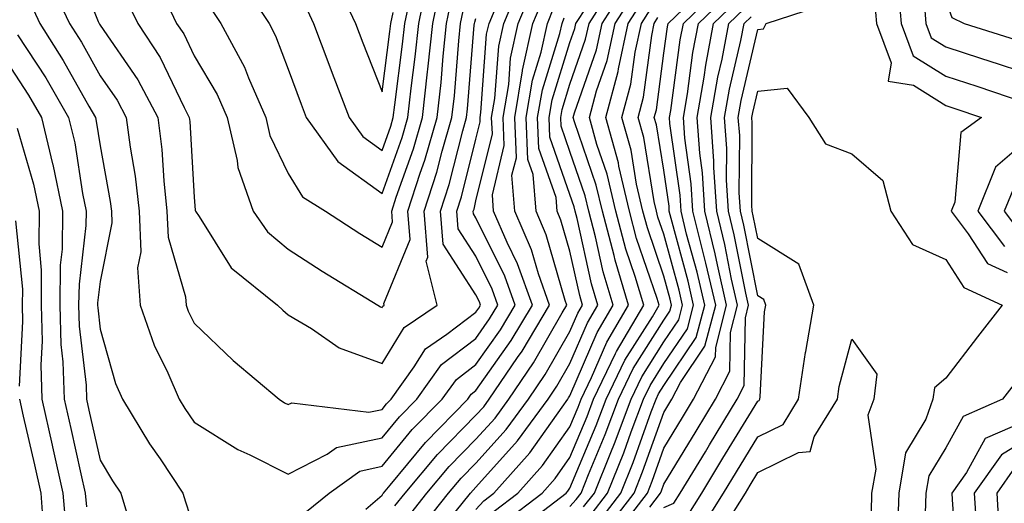
# Model space of a CAD drawing. Units: inches. Extents: x 1042403 to 1043838, y 7226618 to 7229258.
# Drawn here: x 1043669 to 1043774, y 7228591 to 7228642 of the extents above; entities that cross this region are included whole.
import ezdxf

# ---------------------------------------------------------------- set-up
doc = ezdxf.new("R2010")
doc.units = ezdxf.units.IN
doc.header["$MEASUREMENT"] = 0
doc.layers.add('Contour_10427226', color=7, linetype='Continuous', true_color=0xed8da4)

msp = doc.modelspace()

# ---------------------------------------------------------------- linework, layer by layer
at = {"layer": 'Contour_10427226'}
for points in [[(1043777.41, 7228691.92, 2863), (1043772.17, 7228687.81, 2863), (1043771.66, 7228685.53, 2863), (1043769.98, 7228681.92, 2863), (1043769.57, 7228680.41, 2863), (1043768.05, 7228676.4, 2863), (1043765.59, 7228674.38, 2863), (1043765.1, 7228671.92, 2863), (1043765.61, 7228669.49, 2863), (1043768.05, 7228664.19, 2863), (1043768.52, 7228662.39, 2863), (1043768.67, 7228661.92, 2863), (1043768.56, 7228661.4, 2863), (1043768.05, 7228660.24, 2863), (1043765.16, 7228654.81, 2863), (1043764.67, 7228651.92, 2863), (1043764.89, 7228648.76, 2863), (1043765.75, 7228644.22, 2863), (1043765.94, 7228641.92, 2863), (1043766.51, 7228640.39, 2863), (1043768.05, 7228639.42, 2863), (1043771.74, 7228638.23, 2863), (1043773.73, 7228637.6, 2863), (1043778.05, 7228636.17, 2863)], [(1043778.05, 7228690.44, 2864), (1043773.5, 7228686.47, 2864), (1043771.37, 7228681.92, 2864), (1043770.67, 7228679.3, 2864), (1043768.05, 7228672.39, 2864), (1043767.8, 7228672.17, 2864), (1043767.74, 7228671.92, 2864), (1043767.8, 7228671.67, 2864), (1043768.05, 7228671.12, 2864), (1043769.92, 7228663.8, 2864), (1043770.59, 7228661.92, 2864), (1043770.14, 7228659.83, 2864), (1043768.05, 7228655.1, 2864), (1043766.94, 7228653.02, 2864), (1043766.76, 7228651.92, 2864), (1043766.84, 7228650.71, 2864), (1043768.05, 7228644.34, 2864), (1043768.69, 7228642.55, 2864), (1043770.02, 7228641.92, 2864), (1043776.12, 7228640, 2864)], [(1043675.12, 7228648.98, 2881), (1043677.84, 7228642.13, 2881), (1043677.93, 7228641.92, 2881), (1043677.99, 7228641.85, 2881), (1043678.05, 7228641.73, 2881), (1043682.05, 7228635.93, 2881), (1043684.18, 7228631.92, 2881), (1043684.61, 7228628.49, 2881), (1043684.81, 7228625.16, 2881), (1043685.16, 7228621.92, 2881), (1043685.28, 7228619.15, 2881), (1043687.15, 7228612.83, 2881), (1043687.21, 7228611.92, 2881), (1043687.42, 7228611.3, 2881), (1043688.05, 7228610.02, 2881), (1043692.19, 7228606.05, 2881), (1043697.09, 7228601.92, 2881), (1043697.66, 7228601.54, 2881), (1043698.05, 7228601.34, 2881), (1043698.44, 7228601.54, 2881), (1043706.66, 7228600.54, 2881), (1043708.05, 7228600.83, 2881), (1043708.54, 7228601.43, 2881), (1043709.03, 7228601.92, 2881), (1043711.47, 7228605.35, 2881), (1043712.68, 7228607.29, 2881), (1043714.96, 7228608.83, 2881), (1043718.05, 7228611.18, 2881), (1043718.36, 7228611.62, 2881), (1043718.54, 7228611.92, 2881), (1043718.42, 7228612.28, 2881), (1043718.05, 7228613.01, 2881), (1043714.55, 7228618.42, 2881), (1043714.28, 7228621.92, 2881), (1043715.2, 7228624.77, 2881), (1043716.64, 7228630.5, 2881), (1043717.05, 7228631.92, 2881), (1043717.15, 7228632.83, 2881), (1043717.87, 7228641.74, 2881), (1043717.89, 7228641.92, 2881), (1043717.91, 7228642.05, 2881), (1043718.05, 7228642.43, 2881)], [(1043668.05, 7228647.91, 2879), (1043670.49, 7228644.35, 2879), (1043671.64, 7228641.92, 2879), (1043674.12, 7228637.99, 2879), (1043676.86, 7228633.1, 2879), (1043677.54, 7228631.92, 2879), (1043677.64, 7228631.52, 2879), (1043678.05, 7228628.88, 2879), (1043679.1, 7228622.98, 2879), (1043679.24, 7228621.92, 2879), (1043679.28, 7228620.69, 2879), (1043678.05, 7228614.43, 2879), (1043677.78, 7228612.18, 2879), (1043677.78, 7228611.92, 2879), (1043677.8, 7228611.66, 2879), (1043678.05, 7228609.37, 2879), (1043679.69, 7228603.57, 2879), (1043680.41, 7228601.92, 2879), (1043683.3, 7228597.17, 2879), (1043684.42, 7228595.55, 2879), (1043686.84, 7228591.92, 2879), (1043687.13, 7228590.99, 2879), (1043688.05, 7228588.15, 2879)], [(1043692.84, 7228646.71, 2885), (1043696.02, 7228641.92, 2885), (1043696.72, 7228640.6, 2885), (1043698.05, 7228637.06, 2885), (1043699.44, 7228633.31, 2885), (1043699.96, 7228631.92, 2885), (1043703.34, 7228627.22, 2885), (1043708.05, 7228623.8, 2885), (1043710.18, 7228629.78, 2885), (1043710.8, 7228631.92, 2885), (1043711.14, 7228635.02, 2885), (1043711.59, 7228638.38, 2885), (1043711.96, 7228641.92, 2885), (1043712.95, 7228646.83, 2885)], [(1043700.02, 7228589.95, 2879), (1043702.41, 7228591.92, 2879), (1043705.69, 7228594.27, 2879), (1043708.05, 7228594.77, 2879), (1043711.27, 7228598.69, 2879), (1043714.46, 7228601.92, 2879), (1043715.96, 7228604.02, 2879), (1043718.05, 7228605.61, 2879), (1043720.65, 7228609.31, 2879), (1043722.21, 7228611.92, 2879), (1043721.12, 7228615, 2879), (1043718.05, 7228621.23, 2879), (1043717.78, 7228621.65, 2879), (1043717.76, 7228621.92, 2879), (1043717.84, 7228622.14, 2879), (1043718.05, 7228623.03, 2879), (1043719.79, 7228630.18, 2879), (1043719.71, 7228631.92, 2879), (1043720.06, 7228633.93, 2879), (1043720.47, 7228639.5, 2879), (1043721, 7228641.92, 2879), (1043723.07, 7228646.9, 2879)], [(1043672.62, 7228646.49, 2880), (1043674.79, 7228641.92, 2880), (1043676.06, 7228639.93, 2880), (1043678.05, 7228636.36, 2880), (1043679.87, 7228633.74, 2880), (1043680.82, 7228631.92, 2880), (1043681.23, 7228628.75, 2880), (1043681.78, 7228625.65, 2880), (1043682.19, 7228621.92, 2880), (1043682.37, 7228617.6, 2880), (1043682.03, 7228615.9, 2880), (1043682.31, 7228611.92, 2880), (1043683.79, 7228607.66, 2880), (1043685.24, 7228604.73, 2880), (1043686.45, 7228601.92, 2880), (1043687.05, 7228600.92, 2880), (1043688.05, 7228599.48, 2880), (1043692.7, 7228596.57, 2880), (1043693.97, 7228595.99, 2880), (1043698.05, 7228593.95, 2880), (1043702.21, 7228596.08, 2880), (1043703.19, 7228596.78, 2880), (1043708.05, 7228597.8, 2880), (1043709.91, 7228600.05, 2880), (1043711.74, 7228601.92, 2880), (1043714.38, 7228605.6, 2880), (1043718.05, 7228608.39, 2880), (1043719.5, 7228610.46, 2880), (1043720.37, 7228611.92, 2880), (1043719.77, 7228613.64, 2880), (1043718.05, 7228617.13, 2880), (1043716.17, 7228620.04, 2880), (1043716.02, 7228621.92, 2880), (1043716.51, 7228623.45, 2880), (1043718.05, 7228629.59, 2880), (1043718.5, 7228631.46, 2880), (1043718.48, 7228631.92, 2880), (1043718.58, 7228632.45, 2880), (1043719.18, 7228640.78, 2880), (1043719.44, 7228641.92, 2880), (1043720.43, 7228644.3, 2880)], [(1043702.93, 7228646.8, 2887), (1043705.24, 7228641.92, 2887), (1043706, 7228639.87, 2887), (1043708.05, 7228634.63, 2887), (1043708.89, 7228641.07, 2887), (1043708.99, 7228641.92, 2887), (1043709.22, 7228643.09, 2887)], [(1043706.33, 7228590.2, 2878), (1043708.05, 7228591.7, 2878), (1043708.13, 7228591.84, 2878), (1043708.19, 7228591.92, 2878), (1043708.91, 7228592.77, 2878), (1043712.66, 7228597.32, 2878), (1043717.17, 7228601.92, 2878), (1043717.52, 7228602.44, 2878), (1043718.05, 7228602.83, 2878), (1043721.8, 7228608.17, 2878), (1043724.05, 7228611.92, 2878), (1043722.48, 7228616.34, 2878), (1043721.37, 7228618.61, 2878), (1043719.92, 7228621.92, 2878), (1043719.79, 7228623.66, 2878), (1043721.06, 7228628.91, 2878), (1043720.94, 7228631.92, 2878), (1043721.53, 7228635.41, 2878), (1043721.74, 7228638.23, 2878), (1043722.54, 7228641.92, 2878), (1043724.16, 7228645.81, 2878)], [(1043718.05, 7228590.16, 2873), (1043718.87, 7228591.09, 2873), (1043719.96, 7228591.92, 2873), (1043723.77, 7228596.19, 2873), (1043727.21, 7228601.08, 2873), (1043727.82, 7228601.92, 2873), (1043727.91, 7228602.06, 2873), (1043728.05, 7228602.29, 2873), (1043730.94, 7228609.03, 2873), (1043732.66, 7228611.92, 2873), (1043731.59, 7228615.46, 2873), (1043730.78, 7228619.2, 2873), (1043730.06, 7228621.92, 2873), (1043729.67, 7228623.55, 2873), (1043728.05, 7228628.27, 2873), (1043727.11, 7228630.97, 2873), (1043727.07, 7228631.92, 2873), (1043727.21, 7228632.76, 2873), (1043728.05, 7228635.47, 2873), (1043729.71, 7228640.25, 2873), (1043730.08, 7228641.92, 2873), (1043733.19, 7228646.78, 2873)], [(1043719.98, 7228589.98, 2872), (1043722.52, 7228591.92, 2872), (1043725.14, 7228594.84, 2872), (1043728.05, 7228598.99, 2872), (1043728.91, 7228601.06, 2872), (1043729.24, 7228601.92, 2872), (1043730.34, 7228604.21, 2872), (1043731.98, 7228608, 2872), (1043734.28, 7228611.92, 2872), (1043732.85, 7228616.71, 2872), (1043732.74, 7228617.23, 2872), (1043731.51, 7228621.92, 2872), (1043730.84, 7228624.71, 2872), (1043728.52, 7228631.44, 2872), (1043728.4, 7228631.92, 2872), (1043728.52, 7228632.39, 2872), (1043730.86, 7228639.11, 2872), (1043731.47, 7228641.92, 2872), (1043734.05, 7228645.93, 2872)], [(1043730.32, 7228589.65, 2867), (1043732.05, 7228591.92, 2867), (1043733.77, 7228596.2, 2867), (1043734.57, 7228598.44, 2867), (1043735.88, 7228601.92, 2867), (1043736.59, 7228603.38, 2867), (1043738.05, 7228605.7, 2867), (1043740.55, 7228609.42, 2867), (1043741.21, 7228611.92, 2867), (1043740.63, 7228614.49, 2867), (1043738.81, 7228621.16, 2867), (1043738.62, 7228621.92, 2867), (1043738.6, 7228622.46, 2867), (1043738.05, 7228626.3, 2867), (1043737.27, 7228631.13, 2867), (1043737.03, 7228631.92, 2867), (1043737.25, 7228632.72, 2867), (1043738.05, 7228638.74, 2867), (1043738.42, 7228641.55, 2867), (1043738.5, 7228641.92, 2867), (1043743.36, 7228646.61, 2867)], [(1043731.12, 7228588.85, 2866), (1043733.48, 7228591.92, 2866), (1043734.77, 7228595.19, 2866), (1043736.7, 7228600.57, 2866), (1043737.21, 7228601.92, 2866), (1043737.48, 7228602.49, 2866), (1043738.05, 7228603.38, 2866), (1043741.49, 7228608.48, 2866), (1043742.39, 7228611.92, 2866), (1043741.59, 7228615.45, 2866), (1043740.47, 7228619.49, 2866), (1043739.89, 7228621.92, 2866), (1043739.77, 7228623.65, 2866), (1043738.69, 7228631.27, 2866), (1043738.66, 7228631.92, 2866), (1043738.79, 7228632.65, 2866), (1043739.77, 7228640.19, 2866), (1043740.12, 7228641.92, 2866), (1043744.16, 7228645.82, 2866)], [(1043762.89, 7228646.77, 2862), (1043763.3, 7228641.92, 2862), (1043764.59, 7228638.47, 2862), (1043768.05, 7228636.3, 2862), (1043771.37, 7228635.23, 2862), (1043776.45, 7228633.52, 2862)], [(1043684.51, 7228645.46, 2883), (1043686.19, 7228641.92, 2883), (1043686.94, 7228640.81, 2883), (1043688.05, 7228638.48, 2883), (1043690.49, 7228634.36, 2883), (1043691.55, 7228631.92, 2883), (1043692.62, 7228627.34, 2883), (1043692.7, 7228626.57, 2883), (1043694.32, 7228621.92, 2883), (1043695.86, 7228619.73, 2883), (1043698.05, 7228617.88, 2883), (1043701.68, 7228615.56, 2883), (1043707.62, 7228611.92, 2883), (1043707.87, 7228611.74, 2883), (1043708.05, 7228611.68, 2883), (1043708.15, 7228611.83, 2883), (1043708.28, 7228611.92, 2883), (1043708.23, 7228612.11, 2883), (1043711.04, 7228618.93, 2883), (1043710.8, 7228621.92, 2883), (1043712.11, 7228625.99, 2883), (1043712.6, 7228627.36, 2883), (1043713.93, 7228631.92, 2883), (1043714.34, 7228635.64, 2883), (1043714.55, 7228638.43, 2883), (1043714.92, 7228641.92, 2883), (1043715.45, 7228644.52, 2883)], [(1043689.75, 7228643.63, 2884), (1043690.88, 7228641.92, 2884), (1043693.4, 7228637.27, 2884), (1043693.83, 7228636.14, 2884), (1043695.67, 7228631.92, 2884), (1043696.12, 7228629.99, 2884), (1043698.05, 7228625.94, 2884), (1043699.57, 7228623.45, 2884), (1043702.03, 7228621.92, 2884), (1043705.69, 7228619.57, 2884), (1043708.05, 7228618.1, 2884), (1043709.16, 7228620.81, 2884), (1043709.09, 7228621.92, 2884), (1043709.55, 7228623.43, 2884), (1043711.39, 7228628.57, 2884), (1043712.37, 7228631.92, 2884), (1043712.89, 7228636.76, 2884), (1043712.93, 7228637.04, 2884), (1043713.44, 7228641.92, 2884), (1043714.22, 7228645.75, 2884)], [(1043699.89, 7228643.76, 2886), (1043700.75, 7228641.92, 2886), (1043702.39, 7228637.59, 2886), (1043702.74, 7228636.62, 2886), (1043704.55, 7228631.92, 2886), (1043706.02, 7228629.89, 2886), (1043708.05, 7228628.4, 2886), (1043708.97, 7228630.99, 2886), (1043709.24, 7228631.92, 2886), (1043709.4, 7228633.26, 2886), (1043710.24, 7228639.73, 2886), (1043710.47, 7228641.92, 2886), (1043711.1, 7228644.97, 2886)], [(1043721.1, 7228588.86, 2871), (1043725.08, 7228591.92, 2871), (1043726.49, 7228593.48, 2871), (1043728.05, 7228595.71, 2871), (1043729.89, 7228600.09, 2871), (1043730.57, 7228601.92, 2871), (1043732.89, 7228606.77, 2871), (1043732.99, 7228606.98, 2871), (1043735.92, 7228611.92, 2871), (1043735, 7228614.97, 2871), (1043734.01, 7228617.88, 2871), (1043732.93, 7228621.92, 2871), (1043732.01, 7228625.88, 2871), (1043730.92, 7228629.05, 2871), (1043730.12, 7228631.92, 2871), (1043730.88, 7228634.75, 2871), (1043732, 7228637.96, 2871), (1043732.85, 7228641.92, 2871), (1043734.89, 7228645.08, 2871)], [(1043731.92, 7228588.05, 2865), (1043734.89, 7228591.92, 2865), (1043735.78, 7228594.19, 2865), (1043738.05, 7228600.51, 2865), (1043738.58, 7228601.39, 2865), (1043738.91, 7228601.92, 2865), (1043739.81, 7228603.68, 2865), (1043742.42, 7228607.55, 2865), (1043743.56, 7228611.92, 2865), (1043742.52, 7228616.4, 2865), (1043742.15, 7228617.83, 2865), (1043741.14, 7228621.92, 2865), (1043740.96, 7228624.83, 2865), (1043740.28, 7228629.69, 2865), (1043740.12, 7228631.92, 2865), (1043740.55, 7228634.42, 2865), (1043741.14, 7228638.83, 2865), (1043741.72, 7228641.92, 2865), (1043744.94, 7228645.02, 2865)], [(1043680.76, 7228644.63, 2882), (1043682.05, 7228641.92, 2882), (1043684.44, 7228638.3, 2882), (1043686.98, 7228632.98, 2882), (1043687.54, 7228631.92, 2882), (1043687.6, 7228631.47, 2882), (1043688.05, 7228623.42, 2882), (1043688.17, 7228622.04, 2882), (1043688.21, 7228621.92, 2882), (1043688.6, 7228621.37, 2882), (1043692.01, 7228615.89, 2882), (1043696.94, 7228611.92, 2882), (1043697.5, 7228611.38, 2882), (1043698.05, 7228610.91, 2882), (1043700.53, 7228609.44, 2882), (1043703.5, 7228607.38, 2882), (1043708.05, 7228605.73, 2882), (1043710.41, 7228609.56, 2882), (1043713.91, 7228611.92, 2882), (1043712.74, 7228616.62, 2882), (1043712.93, 7228617.05, 2882), (1043712.54, 7228621.92, 2882), (1043713.89, 7228626.08, 2882), (1043714.44, 7228628.32, 2882), (1043715.49, 7228631.92, 2882), (1043715.75, 7228634.23, 2882), (1043716.21, 7228640.08, 2882), (1043716.41, 7228641.92, 2882), (1043716.68, 7228643.28, 2882)], [(1043709.42, 7228590.55, 2877), (1043710.51, 7228591.92, 2877), (1043713.95, 7228596.02, 2877), (1043718.05, 7228600.21, 2877), (1043718.87, 7228601.11, 2877), (1043719.46, 7228601.92, 2877), (1043722.48, 7228606.34, 2877), (1043722.95, 7228607.02, 2877), (1043725.88, 7228611.92, 2877), (1043724.69, 7228615.28, 2877), (1043723.95, 7228617.83, 2877), (1043722.17, 7228621.92, 2877), (1043721.88, 7228625.76, 2877), (1043722.35, 7228627.63, 2877), (1043722.17, 7228631.92, 2877), (1043723.01, 7228636.88, 2877), (1043723.01, 7228636.95, 2877), (1043724.1, 7228641.92, 2877), (1043725.26, 7228644.71, 2877)], [(1043715.1, 7228588.97, 2874), (1043717.46, 7228591.92, 2874), (1043717.74, 7228592.24, 2874), (1043718.05, 7228592.56, 2874), (1043722.48, 7228597.48, 2874), (1043725.73, 7228601.92, 2874), (1043726.66, 7228603.3, 2874), (1043728.05, 7228605.71, 2874), (1043729.92, 7228610.05, 2874), (1043731.02, 7228611.92, 2874), (1043730.34, 7228614.21, 2874), (1043728.81, 7228621.15, 2874), (1043728.62, 7228621.92, 2874), (1043728.5, 7228622.38, 2874), (1043728.05, 7228623.71, 2874), (1043725.92, 7228629.8, 2874), (1043725.84, 7228631.92, 2874), (1043726.16, 7228633.8, 2874), (1043728.05, 7228639.9, 2874), (1043728.58, 7228641.39, 2874), (1043728.69, 7228641.92, 2874), (1043729.83, 7228643.69, 2874)], [(1043722.21, 7228587.75, 2870), (1043727.66, 7228591.92, 2870), (1043727.84, 7228592.13, 2870), (1043728.05, 7228592.43, 2870), (1043730.84, 7228599.13, 2870), (1043731.9, 7228601.92, 2870), (1043733.89, 7228606.07, 2870), (1043736.82, 7228610.68, 2870), (1043737.54, 7228611.92, 2870), (1043737.33, 7228612.64, 2870), (1043735.14, 7228619.02, 2870), (1043734.38, 7228621.92, 2870), (1043733.26, 7228626.71, 2870), (1043733.21, 7228627.08, 2870), (1043731.86, 7228631.92, 2870), (1043733.17, 7228636.8, 2870), (1043733.21, 7228637.08, 2870), (1043734.26, 7228641.92, 2870), (1043735.75, 7228644.23, 2870)], [(1043732.72, 7228587.26, 2864), (1043736.29, 7228591.92, 2864), (1043736.8, 7228593.18, 2864), (1043738.05, 7228596.7, 2864), (1043740.02, 7228599.95, 2864), (1043741.21, 7228601.92, 2864), (1043743.54, 7228606.43, 2864), (1043743.56, 7228607.43, 2864), (1043744.73, 7228611.92, 2864), (1043743.75, 7228616.23, 2864), (1043743.52, 7228617.38, 2864), (1043742.41, 7228621.92, 2864), (1043742.15, 7228626.02, 2864), (1043741.86, 7228628.11, 2864), (1043741.59, 7228631.92, 2864), (1043742.33, 7228636.2, 2864), (1043742.5, 7228637.48, 2864), (1043743.34, 7228641.92, 2864), (1043745.75, 7228644.22, 2864)], [(1043740.53, 7228589.43, 2861), (1043742.09, 7228591.92, 2861), (1043744.34, 7228595.63, 2861), (1043748.05, 7228601.72, 2861), (1043748.19, 7228601.79, 2861), (1043748.26, 7228601.92, 2861), (1043748.3, 7228602.16, 2861), (1043748.77, 7228611.2, 2861), (1043748.89, 7228611.92, 2861), (1043748.67, 7228612.54, 2861), (1043748.05, 7228612.93, 2861), (1043746.55, 7228620.43, 2861), (1043746.19, 7228621.92, 2861), (1043746.06, 7228623.9, 2861), (1043746.12, 7228629.98, 2861), (1043745.96, 7228631.92, 2861), (1043746.27, 7228633.7, 2861), (1043748.05, 7228641.28, 2861), (1043748.64, 7228641.33, 2861), (1043748.95, 7228641.92, 2861), (1043755.82, 7228644.16, 2861)], [(1043760.47, 7228644.34, 2861), (1043760.69, 7228641.92, 2861), (1043762.25, 7228637.71, 2861), (1043761.92, 7228635.79, 2861), (1043764.63, 7228635.34, 2861), (1043768.05, 7228633.19, 2861), (1043769.01, 7228632.88, 2861), (1043771.86, 7228631.92, 2861), (1043769.67, 7228630.3, 2861), (1043769.03, 7228622.9, 2861), (1043768.64, 7228621.92, 2861), (1043770.45, 7228619.52, 2861), (1043772.48, 7228616.36, 2861), (1043774.57, 7228615.39, 2861)], [(1043710.71, 7228589.26, 2876), (1043712.82, 7228591.92, 2876), (1043715.2, 7228594.76, 2876), (1043718.05, 7228597.66, 2876), (1043720.08, 7228599.9, 2876), (1043721.55, 7228601.92, 2876), (1043724.18, 7228605.79, 2876), (1043727.23, 7228611.1, 2876), (1043727.72, 7228611.92, 2876), (1043727.54, 7228612.43, 2876), (1043725.53, 7228619.4, 2876), (1043724.44, 7228621.92, 2876), (1043724.12, 7228625.84, 2876), (1043723.58, 7228627.45, 2876), (1043723.38, 7228631.92, 2876), (1043724.07, 7228635.89, 2876), (1043724.98, 7228638.85, 2876), (1043725.65, 7228641.92, 2876), (1043726.35, 7228643.61, 2876)], [(1043728.05, 7228590.49, 2869), (1043728.73, 7228591.25, 2869), (1043729.24, 7228591.92, 2869), (1043730.04, 7228593.9, 2869), (1043731.8, 7228598.16, 2869), (1043733.23, 7228601.92, 2869), (1043734.79, 7228605.18, 2869), (1043738.05, 7228610.33, 2869), (1043738.69, 7228611.28, 2869), (1043738.85, 7228611.92, 2869), (1043738.71, 7228612.57, 2869), (1043738.05, 7228615.01, 2869), (1043736.29, 7228620.16, 2869), (1043735.82, 7228621.92, 2869), (1043735.14, 7228624.82, 2869), (1043734.55, 7228628.42, 2869), (1043733.58, 7228631.92, 2869), (1043734.53, 7228635.45, 2869), (1043734.98, 7228638.85, 2869), (1043735.65, 7228641.92, 2869), (1043736.59, 7228643.38, 2869)], [(1043736.55, 7228590.42, 2863), (1043737.7, 7228591.92, 2863), (1043737.8, 7228592.17, 2863), (1043738.05, 7228592.87, 2863), (1043741.47, 7228598.51, 2863), (1043743.54, 7228601.92, 2863), (1043745.06, 7228604.9, 2863), (1043745.14, 7228609.01, 2863), (1043745.9, 7228611.92, 2863), (1043745.26, 7228614.7, 2863), (1043744.53, 7228618.39, 2863), (1043743.67, 7228621.92, 2863), (1043743.38, 7228626.6, 2863), (1043743.38, 7228627.25, 2863), (1043743.05, 7228631.92, 2863), (1043743.79, 7228636.19, 2863), (1043744.24, 7228638.1, 2863), (1043744.96, 7228641.92, 2863), (1043746.55, 7228643.43, 2863)], [(1043738.05, 7228590.4, 2862), (1043739.12, 7228590.86, 2862), (1043739.79, 7228591.92, 2862), (1043742.46, 7228596.32, 2862), (1043742.91, 7228597.07, 2862), (1043745.84, 7228601.92, 2862), (1043746.6, 7228603.38, 2862), (1043746.72, 7228610.59, 2862), (1043747.07, 7228611.92, 2862), (1043746.78, 7228613.19, 2862), (1043745.53, 7228619.41, 2862), (1043744.92, 7228621.92, 2862), (1043744.71, 7228625.25, 2862), (1043744.75, 7228628.61, 2862), (1043744.51, 7228631.92, 2862), (1043745.02, 7228634.94, 2862), (1043746.23, 7228640.11, 2862), (1043746.59, 7228641.92, 2862), (1043747.33, 7228642.63, 2862)], [(1043712, 7228587.98, 2875), (1043715.14, 7228591.92, 2875), (1043716.47, 7228593.5, 2875), (1043718.05, 7228595.11, 2875), (1043721.27, 7228598.69, 2875), (1043723.64, 7228601.92, 2875), (1043725.43, 7228604.54, 2875), (1043728.05, 7228609.12, 2875), (1043728.89, 7228611.08, 2875), (1043729.4, 7228611.92, 2875), (1043729.09, 7228612.96, 2875), (1043728.05, 7228617.66, 2875), (1043727.09, 7228620.96, 2875), (1043726.68, 7228621.92, 2875), (1043726.57, 7228623.4, 2875), (1043724.75, 7228628.62, 2875), (1043724.61, 7228631.92, 2875), (1043725.12, 7228634.85, 2875), (1043726.98, 7228640.85, 2875), (1043727.21, 7228641.92, 2875), (1043727.44, 7228642.52, 2875)], [(1043729.51, 7228590.45, 2868), (1043730.65, 7228591.92, 2868), (1043732.39, 7228596.25, 2868), (1043732.78, 7228597.19, 2868), (1043734.55, 7228601.92, 2868), (1043735.69, 7228604.28, 2868), (1043738.05, 7228608.01, 2868), (1043739.63, 7228610.35, 2868), (1043740.02, 7228611.92, 2868), (1043739.67, 7228613.53, 2868), (1043738.05, 7228619.48, 2868), (1043737.42, 7228621.3, 2868), (1043737.27, 7228621.92, 2868), (1043737.03, 7228622.95, 2868), (1043735.9, 7228629.78, 2868), (1043735.32, 7228631.92, 2868), (1043735.88, 7228634.08, 2868), (1043736.76, 7228640.63, 2868), (1043737.03, 7228641.92, 2868), (1043737.42, 7228642.54, 2868)], [(1043669.24, 7228640.72, 2878), (1043672.25, 7228636.12, 2878), (1043674.67, 7228631.92, 2878), (1043675.34, 7228629.21, 2878), (1043676.16, 7228623.81, 2878), (1043676.55, 7228621.92, 2878), (1043676.53, 7228620.41, 2878), (1043675.8, 7228614.18, 2878), (1043675.76, 7228611.92, 2878), (1043675.82, 7228609.7, 2878), (1043676.55, 7228603.41, 2878), (1043676.6, 7228601.92, 2878), (1043676.86, 7228600.74, 2878), (1043678.05, 7228595.43, 2878), (1043679.36, 7228593.23, 2878), (1043680.24, 7228591.92, 2878), (1043681.16, 7228588.81, 2878)], [(1043668.05, 7228637.95, 2877), (1043670.43, 7228634.3, 2877), (1043671.8, 7228631.92, 2877), (1043672.99, 7228626.98, 2877), (1043673.01, 7228626.89, 2877), (1043674.05, 7228621.92, 2877), (1043674.01, 7228617.88, 2877), (1043673.81, 7228616.17, 2877), (1043673.77, 7228611.92, 2877), (1043673.87, 7228607.75, 2877), (1043674.09, 7228605.88, 2877), (1043674.22, 7228601.92, 2877), (1043674.92, 7228598.8, 2877), (1043676, 7228593.97, 2877), (1043676.47, 7228591.92, 2877), (1043676.59, 7228590.45, 2877)], [(1043741.96, 7228588.01, 2860), (1043744.4, 7228591.92, 2860), (1043745.78, 7228594.19, 2860), (1043748.05, 7228597.92, 2860), (1043750.73, 7228599.23, 2860), (1043752.39, 7228601.92, 2860), (1043753.11, 7228606.87, 2860), (1043753.15, 7228607.01, 2860), (1043754.01, 7228611.92, 2860), (1043752.42, 7228616.29, 2860), (1043748.05, 7228619.01, 2860), (1043747.56, 7228621.43, 2860), (1043747.44, 7228621.92, 2860), (1043747.41, 7228622.56, 2860), (1043747.46, 7228631.34, 2860), (1043747.42, 7228631.92, 2860), (1043747.52, 7228632.45, 2860), (1043748.05, 7228634.7, 2860), (1043751.16, 7228635.03, 2860), (1043753.46, 7228631.92, 2860), (1043755.24, 7228629.1, 2860), (1043758.05, 7228628.05, 2860), (1043761.35, 7228625.21, 2860), (1043762.21, 7228621.92, 2860), (1043764.51, 7228618.38, 2860), (1043768.05, 7228616.78, 2860), (1043769.96, 7228613.82, 2860), (1043774.05, 7228611.92, 2860), (1043771.41, 7228608.57, 2860), (1043768.05, 7228604.15, 2860), (1043766.84, 7228603.13, 2860), (1043766.68, 7228601.92, 2860), (1043765.92, 7228599.78, 2860), (1043763.77, 7228596.21, 2860), (1043763.05, 7228591.92, 2860), (1043762.87, 7228587.09, 2860)], [(1043669.2, 7228630.76, 2876), (1043670.96, 7228624.82, 2876), (1043671.57, 7228621.92, 2876), (1043671.53, 7228618.45, 2876), (1043671.78, 7228615.66, 2876), (1043671.76, 7228611.92, 2876), (1043671.86, 7228608.11, 2876), (1043671.72, 7228605.59, 2876), (1043671.84, 7228601.92, 2876), (1043672.95, 7228597.03, 2876), (1043672.99, 7228596.85, 2876), (1043674.09, 7228591.92, 2876), (1043674.38, 7228588.26, 2876)], [(1043778.05, 7228630.66, 2862), (1043773.36, 7228626.62, 2862), (1043771.45, 7228621.92, 2862), (1043774.3, 7228618.17, 2862)], [(1043775.35, 7228624.61, 2863), (1043774.26, 7228621.92, 2863), (1043775.9, 7228619.77, 2863)], [(1043669.05, 7228620.91, 2875), (1043669.77, 7228613.63, 2875), (1043669.75, 7228611.92, 2875), (1043669.79, 7228610.18, 2875), (1043669.42, 7228603.29, 2875)], [(1043744.5, 7228588.36, 2859), (1043746.72, 7228591.92, 2859), (1043747.23, 7228592.75, 2859), (1043748.05, 7228594.12, 2859), (1043752.37, 7228596.23, 2859), (1043753.62, 7228596.36, 2859), (1043754.05, 7228597.92, 2859), (1043756.53, 7228601.92, 2859), (1043756.72, 7228603.26, 2859), (1043758.05, 7228608.3, 2859), (1043760.71, 7228604.58, 2859), (1043760.39, 7228601.92, 2859), (1043759.77, 7228600.21, 2859), (1043760.59, 7228594.46, 2859), (1043760.16, 7228591.92, 2859), (1043760.1, 7228589.88, 2859)], [(1043775.82, 7228604.16, 2861), (1043774.1, 7228601.92, 2861), (1043769.89, 7228600.07, 2861), (1043768.05, 7228596.75, 2861), (1043766.23, 7228593.74, 2861), (1043765.94, 7228591.92, 2861), (1043765.86, 7228589.73, 2861)], [(1043669.46, 7228601.92, 2875), (1043669.87, 7228600.1, 2875), (1043671.06, 7228594.92, 2875), (1043671.72, 7228591.92, 2875), (1043672.03, 7228587.93, 2875)], [(1043775.1, 7228598.97, 2862), (1043772.25, 7228597.72, 2862), (1043770.24, 7228594.12, 2862), (1043768.69, 7228591.92, 2862), (1043768.73, 7228591.24, 2862), (1043769.3, 7228583.18, 2862)], [(1043778.05, 7228598.53, 2863), (1043773.97, 7228596, 2863), (1043771.08, 7228591.92, 2863), (1043771.27, 7228588.7, 2863)], [(1043775.37, 7228594.6, 2864), (1043773.48, 7228591.92, 2864), (1043773.73, 7228587.59, 2864)]]:
    msp.add_polyline3d(points, dxfattribs=at)

doc.saveas('drawing.dxf')
